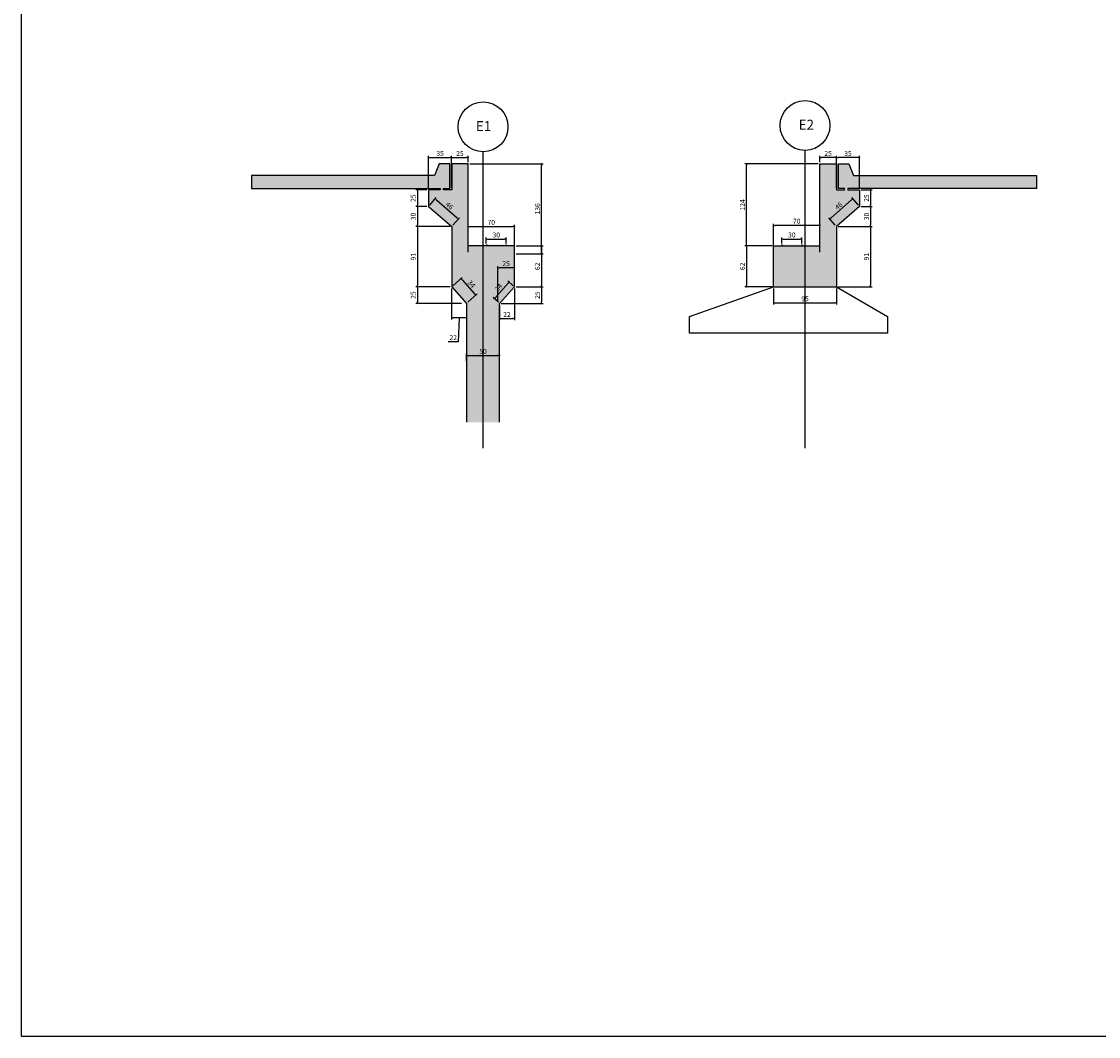
# Model space of a CAD drawing. Units: metres. Extents: x 697326 to 698391, y 7688351 to 7689048.
# Drawn here: x 698018 to 698034, y 7688492 to 7688507 of the extents above; entities that cross this region are included whole.
import ezdxf

# ---------------------------------------------------------------- set-up
doc = ezdxf.new("R2010")
doc.units = ezdxf.units.M
doc.linetypes.add('DASHED', pattern=[0.75, 0.5, -0.25])
doc.layers.add('_C-AEIXO', color=1, linetype='Continuous')
doc.layers.add('LONGARINA', color=7, linetype='Continuous')
doc.styles.add('ESC 25', font='times.ttf', dxfattribs={"height": 0.075})
doc.styles.add('ESC 50', font='times.ttf', dxfattribs={"height": 0.15})
doc.dimstyles.new('ESC 25', dxfattribs={"dimtxt": 0.075, "dimasz": 0.025, "dimexe": 0.025, "dimexo": 0.025, "dimgap": 0.025, "dimtad": 1, "dimdec": 0, "dimlfac": 100, "dimzin": 1, "dimdsep": 46, "dimtxsty": 'ESC 25', "dimblk": 'DOT', "dimcen": 0.05, "dimclrd": 1, "dimclre": 1, "dimclrt": 7, "dimadec": 0, "dimazin": 0, "dimtfac": 1, "dimtdec": 0, "dimtofl": 0, "dimtmove": 1, "dimatfit": 3, "dimldrblk": 'DOT', "dimfxl": 1, "dimtolj": 1, "dimtzin": 12, "dimarcsym": 0})
pattern_1 = [(50, (142779.35484, 22835.67574), (0.182184668996, -0.015939085539), [0.01905, -0.20955]), (355, (142779.35484, 22835.67574), (-0.035243421425, 0.191056845239), [0.01524, -0.16764058417]), (100.4514447, (142779.37002, 22835.6744), (0.1469412470904, 0.175117751912), [0.0161900088, -0.1780902446]), (46.1842, (142779.35484, 22835.72654), (0.271079040892, -0.042042327933), [0.028575, -0.314325]), (96.63555761, (142779.37743, 22835.72303), (0.2374041340515, 0.247426124598), [0.02428502314, -0.26713560816]), (351.18415117, (142779.35484, 22835.72654), (0.237404134065, 0.247426124586), [0.02285996707, -0.25145973192]), (21, (142779.38024, 22835.71384), (0.151614391269, -0.102265198187), [0.01905, -0.20955]), (326, (142779.38024, 22835.71384), (0.0618020283476, 0.1841879661223), [0.01524, -0.16764]), (71.451445, (142779.39288, 22835.70531), (0.2134164192787, 0.081922768886), [0.0161900088, -0.1780899376]), (37.5, (142779.35484, 22835.675737), (0.0030886032506, 0.08455503887315), [0, -0.165608, 0, -0.17018, 0, -0.168275]), (7.5, (142779.35484, 22835.67574), (0.0668196625103, 0.1001805748181), [0, -0.097028, 0, -0.161798, 0, -0.064135]), (327.5, (142779.2982, 22835.67574), (0.1355905951669, -0.0057287439927), [0, -0.0635, 0, -0.19812, 0, -0.26289]), (317.5, (142779.2728, 22835.67574), (0.148129181386, 0.0254264910333), [0, -0.08255, 0, -0.131572, 0, -0.18669])]

# ---------------------------------------------------------------- blocks, each defined once
blk = doc.blocks.new('_Dot')
at = {"color": 0, "linetype": 'ByBlock', "lineweight": -2}
blk.add_line((-0.5, 0), (-1, 0), dxfattribs=at)
at = {"color": 0, "linetype": 'ByBlock', "const_width": 0.5}
blk.add_lwpolyline([(-0.25, 0, 1), (0.25, 0, 1)], format="xyb", close=True, dxfattribs=at)
blk = doc.blocks.new('*D322')
at = {"layer": '_C-AEIXO', "color": 1, "lineweight": -2, "transparency": 16777216}
for p, q in [((698023.962, 7688504.675), (698023.793, 7688504.675)), ((698023.818, 7688504.65), (698023.818, 7688504.45)), ((698023.962, 7688504.425), (698023.793, 7688504.425))]:
    blk.add_line(p, q, dxfattribs=at)
at = {"layer": 'Defpoints', "color": 0, "transparency": 16777216}
for p in [(698023.987, 7688504.675), (698023.818, 7688504.425), (698023.987, 7688504.425)]:
    blk.add_point(p, dxfattribs=at)
at = {"layer": '_C-AEIXO', "color": 1, "lineweight": -2, "transparency": 16777216, "xscale": 0.025, "yscale": 0.025, "zscale": 0.025}
for p, rotation in [((698023.818, 7688504.675), 90), ((698023.818, 7688504.425), 270)]:
    blk.add_blockref('_Dot', p, dxfattribs=dict(at, rotation=rotation))
at = {"layer": '_C-AEIXO', "color": 7, "transparency": 16777216, "insert": (698023.755, 7688504.55), "char_height": 0.075, "attachment_point": 5, "rotation": 90, "style": 'ESC 25'}
blk.add_mtext('\\A1;25', dxfattribs=at)
blk = doc.blocks.new('*D323')
at = {"layer": '_C-AEIXO', "color": 1, "lineweight": -2, "transparency": 16777216}
for p, q in [((698023.962, 7688504.425), (698023.793, 7688504.425)), ((698023.818, 7688504.4), (698023.818, 7688504.145)), ((698024.312, 7688504.12), (698023.793, 7688504.12))]:
    blk.add_line(p, q, dxfattribs=at)
at = {"layer": 'Defpoints', "color": 0, "transparency": 16777216}
for p in [(698023.987, 7688504.425), (698023.818, 7688504.12), (698024.337, 7688504.12)]:
    blk.add_point(p, dxfattribs=at)
at = {"layer": '_C-AEIXO', "color": 1, "lineweight": -2, "transparency": 16777216, "xscale": 0.025, "yscale": 0.025, "zscale": 0.025}
for p, rotation in [((698023.818, 7688504.425), 90), ((698023.818, 7688504.12), 270)]:
    blk.add_blockref('_Dot', p, dxfattribs=dict(at, rotation=rotation))
at = {"layer": '_C-AEIXO', "color": 7, "transparency": 16777216, "insert": (698023.755, 7688504.273), "char_height": 0.075, "attachment_point": 5, "rotation": 90, "style": 'ESC 25'}
blk.add_mtext('\\A1;30', dxfattribs=at)
blk = doc.blocks.new('*D324')
at = {"layer": '_C-AEIXO', "color": 1, "lineweight": -2, "transparency": 16777216}
for p, q in [((698023.987, 7688504.7), (698023.987, 7688505.189)), ((698024.012, 7688505.164), (698024.312, 7688505.164)), ((698024.337, 7688504.7), (698024.337, 7688505.189))]:
    blk.add_line(p, q, dxfattribs=at)
at = {"layer": 'Defpoints', "color": 0, "transparency": 16777216}
for p in [(698024.337, 7688505.164), (698023.987, 7688504.675), (698024.337, 7688504.675)]:
    blk.add_point(p, dxfattribs=at)
at = {"layer": '_C-AEIXO', "color": 1, "lineweight": -2, "transparency": 16777216, "xscale": 0.025, "yscale": 0.025, "zscale": 0.025, "rotation": 180}
blk.add_blockref('_Dot', (698023.987, 7688505.164), dxfattribs=at)
at = {"layer": '_C-AEIXO', "color": 1, "lineweight": -2, "transparency": 16777216, "xscale": 0.025, "yscale": 0.025, "zscale": 0.025}
blk.add_blockref('_Dot', (698024.337, 7688505.164), dxfattribs=at)
at = {"layer": '_C-AEIXO', "color": 7, "transparency": 16777216, "insert": (698024.162, 7688505.227), "char_height": 0.075, "attachment_point": 5, "style": 'ESC 25'}
blk.add_mtext('\\A1;35', dxfattribs=at)
blk = doc.blocks.new('*D325')
at = {"layer": '_C-AEIXO', "color": 1, "lineweight": -2, "transparency": 16777216}
for p, q in [((698024.337, 7688504.7), (698024.337, 7688505.189)), ((698024.362, 7688505.164), (698024.562, 7688505.164)), ((698024.587, 7688505.095), (698024.587, 7688505.189))]:
    blk.add_line(p, q, dxfattribs=at)
at = {"layer": 'Defpoints', "color": 0, "transparency": 16777216}
for p in [(698024.587, 7688505.164), (698024.587, 7688505.07), (698024.337, 7688504.675)]:
    blk.add_point(p, dxfattribs=at)
at = {"layer": '_C-AEIXO', "color": 1, "lineweight": -2, "transparency": 16777216, "xscale": 0.025, "yscale": 0.025, "zscale": 0.025, "rotation": 180}
blk.add_blockref('_Dot', (698024.337, 7688505.164), dxfattribs=at)
at = {"layer": '_C-AEIXO', "color": 1, "lineweight": -2, "transparency": 16777216, "xscale": 0.025, "yscale": 0.025, "zscale": 0.025}
blk.add_blockref('_Dot', (698024.587, 7688505.164), dxfattribs=at)
at = {"layer": '_C-AEIXO', "color": 7, "transparency": 16777216, "insert": (698024.462, 7688505.227), "char_height": 0.075, "attachment_point": 5, "style": 'ESC 25'}
blk.add_mtext('\\A1;25', dxfattribs=at)
blk = doc.blocks.new('*D326')
at = {"layer": '_C-AEIXO', "color": 1, "lineweight": -2, "transparency": 16777216}
for p, q in [((698024.004, 7688504.444), (698024.104, 7688504.558)), ((698024.106, 7688504.523), (698024.418, 7688504.251)), ((698024.354, 7688504.139), (698024.454, 7688504.253))]:
    blk.add_line(p, q, dxfattribs=at)
at = {"layer": 'Defpoints', "color": 0, "transparency": 16777216}
for p in [(698023.987, 7688504.425), (698024.337, 7688504.12), (698024.437, 7688504.235)]:
    blk.add_point(p, dxfattribs=at)
at = {"layer": '_C-AEIXO', "color": 1, "lineweight": -2, "transparency": 16777216, "xscale": 0.025, "yscale": 0.025, "zscale": 0.025}
for p, rotation in [((698024.087, 7688504.54), 138.9301755715672), ((698024.437, 7688504.235), 318.9301755715672)]:
    blk.add_blockref('_Dot', p, dxfattribs=dict(at, rotation=rotation))
at = {"layer": '_C-AEIXO', "color": 7, "transparency": 16777216, "insert": (698024.304, 7688504.435), "char_height": 0.075, "attachment_point": 5, "rotation": 318.9302, "style": 'ESC 25'}
blk.add_mtext('\\A1;46', dxfattribs=at)
blk = doc.blocks.new('*D327')
at = {"layer": '_C-AEIXO', "color": 1, "lineweight": -2, "transparency": 16777216}
for p, q in [((698024.312, 7688504.12), (698023.793, 7688504.12)), ((698023.818, 7688504.095), (698023.818, 7688503.231)), ((698024.312, 7688503.206), (698023.793, 7688503.206))]:
    blk.add_line(p, q, dxfattribs=at)
at = {"layer": 'Defpoints', "color": 0, "transparency": 16777216}
for p in [(698024.337, 7688504.12), (698023.818, 7688503.206), (698024.337, 7688503.206)]:
    blk.add_point(p, dxfattribs=at)
at = {"layer": '_C-AEIXO', "color": 1, "lineweight": -2, "transparency": 16777216, "xscale": 0.025, "yscale": 0.025, "zscale": 0.025}
for p, rotation in [((698023.818, 7688504.12), 90), ((698023.818, 7688503.206), 270)]:
    blk.add_blockref('_Dot', p, dxfattribs=dict(at, rotation=rotation))
at = {"layer": '_C-AEIXO', "color": 7, "transparency": 16777216, "insert": (698023.755, 7688503.663), "char_height": 0.075, "attachment_point": 5, "rotation": 90, "style": 'ESC 25'}
blk.add_mtext('\\A1;91', dxfattribs=at)
blk = doc.blocks.new('*D328')
at = {"layer": '_C-AEIXO', "color": 1, "lineweight": -2, "transparency": 16777216}
for p, q in [((698024.312, 7688503.206), (698023.793, 7688503.206)), ((698023.818, 7688503.181), (698023.818, 7688502.981)), ((698024.487, 7688502.956), (698023.793, 7688502.956))]:
    blk.add_line(p, q, dxfattribs=at)
at = {"layer": 'Defpoints', "color": 0, "transparency": 16777216}
for p in [(698024.337, 7688503.206), (698023.818, 7688502.956), (698024.512, 7688502.956)]:
    blk.add_point(p, dxfattribs=at)
at = {"layer": '_C-AEIXO', "color": 1, "lineweight": -2, "transparency": 16777216, "xscale": 0.025, "yscale": 0.025, "zscale": 0.025}
for p, rotation in [((698023.818, 7688503.206), 90), ((698023.818, 7688502.956), 270)]:
    blk.add_blockref('_Dot', p, dxfattribs=dict(at, rotation=rotation))
at = {"layer": '_C-AEIXO', "color": 7, "transparency": 16777216, "insert": (698023.755, 7688503.081), "char_height": 0.075, "attachment_point": 5, "rotation": 90, "style": 'ESC 25'}
blk.add_mtext('\\A1;25', dxfattribs=at)
blk = doc.blocks.new('*D329')
at = {"layer": '_C-AEIXO', "color": 1, "lineweight": -2, "transparency": 16777216}
for p, q in [((698024.356, 7688503.223), (698024.496, 7688503.349)), ((698024.494, 7688503.313), (698024.685, 7688503.101)), ((698024.581, 7688502.973), (698024.721, 7688503.099))]:
    blk.add_line(p, q, dxfattribs=at)
at = {"layer": 'Defpoints', "color": 0, "transparency": 16777216}
for p in [(698024.337, 7688503.206), (698024.562, 7688502.956), (698024.702, 7688503.082)]:
    blk.add_point(p, dxfattribs=at)
at = {"layer": '_C-AEIXO', "color": 1, "lineweight": -2, "transparency": 16777216, "xscale": 0.025, "yscale": 0.025, "zscale": 0.025}
for p, rotation in [((698024.477, 7688503.332), 131.9872124928685), ((698024.702, 7688503.082), 311.9872124928686)]:
    blk.add_blockref('_Dot', p, dxfattribs=dict(at, rotation=rotation))
at = {"layer": '_C-AEIXO', "color": 7, "transparency": 16777216, "insert": (698024.637, 7688503.249), "char_height": 0.075, "attachment_point": 5, "rotation": 311.9872, "style": 'ESC 25'}
blk.add_mtext('\\A1;34', dxfattribs=at)
blk = doc.blocks.new('*D330')
at = {"layer": '_C-AEIXO', "color": 1, "lineweight": -2, "transparency": 16777216}
for p, q in [((698024.587, 7688503.731), (698024.587, 7688504.144)), ((698024.612, 7688504.119), (698025.262, 7688504.119)), ((698025.287, 7688503.731), (698025.287, 7688504.144))]:
    blk.add_line(p, q, dxfattribs=at)
at = {"layer": 'Defpoints', "color": 0, "transparency": 16777216}
for p in [(698025.287, 7688504.119), (698024.587, 7688503.706), (698025.287, 7688503.706)]:
    blk.add_point(p, dxfattribs=at)
at = {"layer": '_C-AEIXO', "color": 1, "lineweight": -2, "transparency": 16777216, "xscale": 0.025, "yscale": 0.025, "zscale": 0.025, "rotation": 180}
blk.add_blockref('_Dot', (698024.587, 7688504.119), dxfattribs=at)
at = {"layer": '_C-AEIXO', "color": 1, "lineweight": -2, "transparency": 16777216, "xscale": 0.025, "yscale": 0.025, "zscale": 0.025}
blk.add_blockref('_Dot', (698025.287, 7688504.119), dxfattribs=at)
at = {"layer": '_C-AEIXO', "color": 7, "transparency": 16777216, "insert": (698024.937, 7688504.182), "char_height": 0.075, "attachment_point": 5, "style": 'ESC 25'}
blk.add_mtext('\\A1;70', dxfattribs=at)
blk = doc.blocks.new('*D331')
at = {"layer": '_C-AEIXO', "color": 1, "lineweight": -2, "transparency": 16777216}
for p, q in [((698025.312, 7688503.826), (698025.723, 7688503.826)), ((698025.698, 7688503.801), (698025.698, 7688503.231)), ((698025.312, 7688503.206), (698025.723, 7688503.206))]:
    blk.add_line(p, q, dxfattribs=at)
at = {"layer": 'Defpoints', "color": 0, "transparency": 16777216}
for p in [(698025.287, 7688503.826), (698025.287, 7688503.206), (698025.698, 7688503.206)]:
    blk.add_point(p, dxfattribs=at)
at = {"layer": '_C-AEIXO', "color": 1, "lineweight": -2, "transparency": 16777216, "xscale": 0.025, "yscale": 0.025, "zscale": 0.025}
for p, rotation in [((698025.698, 7688503.826), 90), ((698025.698, 7688503.206), 270)]:
    blk.add_blockref('_Dot', p, dxfattribs=dict(at, rotation=rotation))
at = {"layer": '_C-AEIXO', "color": 7, "transparency": 16777216, "insert": (698025.635, 7688503.516), "char_height": 0.075, "attachment_point": 5, "rotation": 90, "style": 'ESC 25'}
blk.add_mtext('\\A1;62', dxfattribs=at)
blk = doc.blocks.new('*D332')
at = {"layer": '_C-AEIXO', "color": 1, "lineweight": -2, "transparency": 16777216}
for p, q in [((698025.312, 7688503.206), (698025.723, 7688503.206)), ((698025.698, 7688503.181), (698025.698, 7688502.981)), ((698025.087, 7688502.956), (698025.723, 7688502.956))]:
    blk.add_line(p, q, dxfattribs=at)
at = {"layer": 'Defpoints', "color": 0, "transparency": 16777216}
for p in [(698025.287, 7688503.206), (698025.062, 7688502.956), (698025.698, 7688502.956)]:
    blk.add_point(p, dxfattribs=at)
at = {"layer": '_C-AEIXO', "color": 1, "lineweight": -2, "transparency": 16777216, "xscale": 0.025, "yscale": 0.025, "zscale": 0.025}
for p, rotation in [((698025.698, 7688503.206), 90), ((698025.698, 7688502.956), 270)]:
    blk.add_blockref('_Dot', p, dxfattribs=dict(at, rotation=rotation))
at = {"layer": '_C-AEIXO', "color": 7, "transparency": 16777216, "insert": (698025.635, 7688503.081), "char_height": 0.075, "attachment_point": 5, "rotation": 90, "style": 'ESC 25'}
blk.add_mtext('\\A1;25', dxfattribs=at)
blk = doc.blocks.new('*D333')
at = {"layer": '_C-AEIXO', "color": 1, "lineweight": -2, "transparency": 16777216}
for p, q in [((698024.612, 7688505.07), (698025.723, 7688505.07)), ((698025.698, 7688503.731), (698025.698, 7688505.045)), ((698025.312, 7688503.706), (698025.723, 7688503.706))]:
    blk.add_line(p, q, dxfattribs=at)
at = {"layer": 'Defpoints', "color": 0, "transparency": 16777216}
for p in [(698024.587, 7688505.07), (698025.698, 7688505.07), (698025.287, 7688503.706)]:
    blk.add_point(p, dxfattribs=at)
at = {"layer": '_C-AEIXO', "color": 1, "lineweight": -2, "transparency": 16777216, "xscale": 0.025, "yscale": 0.025, "zscale": 0.025}
for p, rotation in [((698025.698, 7688505.07), 90), ((698025.698, 7688503.706), 270)]:
    blk.add_blockref('_Dot', p, dxfattribs=dict(at, rotation=rotation))
at = {"layer": '_C-AEIXO', "color": 7, "transparency": 16777216, "insert": (698025.635, 7688504.388), "char_height": 0.075, "attachment_point": 5, "rotation": 90, "style": 'ESC 25'}
blk.add_mtext('\\A1;136', dxfattribs=at)
blk = doc.blocks.new('*D334')
at = {"layer": '_C-AEIXO', "color": 1, "lineweight": -2, "transparency": 16777216}
for p, q in [((698025.037, 7688502.981), (698025.037, 7688503.521)), ((698025.262, 7688503.496), (698025.062, 7688503.496)), ((698025.287, 7688503.231), (698025.287, 7688503.521))]:
    blk.add_line(p, q, dxfattribs=at)
at = {"layer": 'Defpoints', "color": 0, "transparency": 16777216}
for p in [(698025.037, 7688503.496), (698025.287, 7688503.206), (698025.037, 7688502.956)]:
    blk.add_point(p, dxfattribs=at)
at = {"layer": '_C-AEIXO', "color": 1, "lineweight": -2, "transparency": 16777216, "xscale": 0.025, "yscale": 0.025, "zscale": 0.025, "rotation": 180}
blk.add_blockref('_Dot', (698025.037, 7688503.496), dxfattribs=at)
at = {"layer": '_C-AEIXO', "color": 1, "lineweight": -2, "transparency": 16777216, "xscale": 0.025, "yscale": 0.025, "zscale": 0.025}
blk.add_blockref('_Dot', (698025.287, 7688503.496), dxfattribs=at)
at = {"layer": '_C-AEIXO', "color": 7, "transparency": 16777216, "insert": (698025.162, 7688503.559), "char_height": 0.075, "attachment_point": 5, "style": 'ESC 25'}
blk.add_mtext('\\A1;25', dxfattribs=at)
blk = doc.blocks.new('*D335')
at = {"layer": '_C-AEIXO', "color": 1, "lineweight": -2, "transparency": 16777216}
for p, q in [((698025.269, 7688503.223), (698025.189, 7688503.295)), ((698025.191, 7688503.26), (698024.999, 7688503.047)), ((698025.044, 7688502.973), (698024.964, 7688503.045))]:
    blk.add_line(p, q, dxfattribs=at)
at = {"layer": 'Defpoints', "color": 0, "transparency": 16777216}
for p in [(698025.287, 7688503.206), (698024.982, 7688503.028), (698025.062, 7688502.956)]:
    blk.add_point(p, dxfattribs=at)
at = {"layer": '_C-AEIXO', "color": 1, "lineweight": -2, "transparency": 16777216, "xscale": 0.025, "yscale": 0.025, "zscale": 0.025}
for p, rotation in [((698025.207, 7688503.278), 48.01278750713142), ((698024.982, 7688503.028), 228.0127875071314)]:
    blk.add_blockref('_Dot', p, dxfattribs=dict(at, rotation=rotation))
at = {"layer": '_C-AEIXO', "color": 7, "transparency": 16777216, "insert": (698025.048, 7688503.196), "char_height": 0.075, "attachment_point": 5, "rotation": 48.0128, "style": 'ESC 25'}
blk.add_mtext('\\A1;34', dxfattribs=at)
blk = doc.blocks.new('*D336')
at = {"layer": '_C-AEIXO', "color": 1, "lineweight": -2, "transparency": 16777216}
for p, q in [((698024.337, 7688503.181), (698024.337, 7688502.714)), ((698024.562, 7688502.931), (698024.562, 7688502.714)), ((698024.537, 7688502.739), (698024.362, 7688502.739)), ((698024.45, 7688502.739), (698024.437, 7688502.375)), ((698024.437, 7688502.375), (698024.284, 7688502.375))]:
    blk.add_line(p, q, dxfattribs=at)
at = {"layer": 'Defpoints', "color": 0, "transparency": 16777216}
for p in [(698024.337, 7688503.206), (698024.562, 7688502.956), (698024.337, 7688502.739)]:
    blk.add_point(p, dxfattribs=at)
at = {"layer": '_C-AEIXO', "color": 1, "lineweight": -2, "transparency": 16777216, "xscale": 0.025, "yscale": 0.025, "zscale": 0.025, "rotation": 180}
blk.add_blockref('_Dot', (698024.337, 7688502.739), dxfattribs=at)
at = {"layer": '_C-AEIXO', "color": 1, "lineweight": -2, "transparency": 16777216, "xscale": 0.025, "yscale": 0.025, "zscale": 0.025}
blk.add_blockref('_Dot', (698024.562, 7688502.739), dxfattribs=at)
at = {"layer": '_C-AEIXO', "color": 7, "transparency": 16777216, "insert": (698024.361, 7688502.437), "char_height": 0.075, "attachment_point": 5, "style": 'ESC 25'}
blk.add_mtext('\\A1;22', dxfattribs=at)
blk = doc.blocks.new('*D337')
at = {"layer": '_C-AEIXO', "color": 1, "lineweight": -2, "transparency": 16777216}
for p, q in [((698025.287, 7688503.181), (698025.287, 7688502.7)), ((698025.062, 7688502.931), (698025.062, 7688502.7)), ((698025.087, 7688502.725), (698025.262, 7688502.725))]:
    blk.add_line(p, q, dxfattribs=at)
at = {"layer": 'Defpoints', "color": 0, "transparency": 16777216}
for p in [(698025.287, 7688503.206), (698025.062, 7688502.956), (698025.287, 7688502.725)]:
    blk.add_point(p, dxfattribs=at)
at = {"layer": '_C-AEIXO', "color": 1, "lineweight": -2, "transparency": 16777216, "xscale": 0.025, "yscale": 0.025, "zscale": 0.025, "rotation": 180}
blk.add_blockref('_Dot', (698025.062, 7688502.725), dxfattribs=at)
at = {"layer": '_C-AEIXO', "color": 1, "lineweight": -2, "transparency": 16777216, "xscale": 0.025, "yscale": 0.025, "zscale": 0.025}
blk.add_blockref('_Dot', (698025.287, 7688502.725), dxfattribs=at)
at = {"layer": '_C-AEIXO', "color": 7, "transparency": 16777216, "insert": (698025.175, 7688502.787), "char_height": 0.075, "attachment_point": 5, "style": 'ESC 25'}
blk.add_mtext('\\A1;22', dxfattribs=at)
blk = doc.blocks.new('*D447')
at = {"layer": '_C-AEIXO', "color": 1, "lineweight": -2, "transparency": 16777216}
for p, q in [((698024.562, 7688502.081), (698024.562, 7688502.19)), ((698024.587, 7688502.165), (698025.037, 7688502.165)), ((698025.062, 7688502.081), (698025.062, 7688502.19))]:
    blk.add_line(p, q, dxfattribs=at)
at = {"layer": 'Defpoints', "color": 0, "transparency": 16777216}
for p in [(698025.062, 7688502.165), (698024.562, 7688502.056), (698025.062, 7688502.056)]:
    blk.add_point(p, dxfattribs=at)
at = {"layer": '_C-AEIXO', "color": 1, "lineweight": -2, "transparency": 16777216, "xscale": 0.025, "yscale": 0.025, "zscale": 0.025, "rotation": 180}
blk.add_blockref('_Dot', (698024.562, 7688502.165), dxfattribs=at)
at = {"layer": '_C-AEIXO', "color": 1, "lineweight": -2, "transparency": 16777216, "xscale": 0.025, "yscale": 0.025, "zscale": 0.025}
blk.add_blockref('_Dot', (698025.062, 7688502.165), dxfattribs=at)
at = {"layer": '_C-AEIXO', "color": 7, "transparency": 16777216, "insert": (698024.812, 7688502.229), "char_height": 0.075, "attachment_point": 5, "style": 'ESC 25'}
blk.add_mtext('\\A1;50', dxfattribs=at)
blk = doc.blocks.new('*D529')
at = {"layer": '_C-AEIXO', "color": 1, "lineweight": -2, "transparency": 16777216}
for p, q in [((698030.539, 7688504.675), (698030.708, 7688504.675)), ((698030.683, 7688504.65), (698030.683, 7688504.45)), ((698030.539, 7688504.425), (698030.708, 7688504.425))]:
    blk.add_line(p, q, dxfattribs=at)
at = {"layer": 'Defpoints', "color": 0, "transparency": 16777216}
for p in [(698030.514, 7688504.675), (698030.514, 7688504.425), (698030.683, 7688504.425)]:
    blk.add_point(p, dxfattribs=at)
at = {"layer": '_C-AEIXO', "color": 1, "lineweight": -2, "transparency": 16777216, "xscale": 0.025, "yscale": 0.025, "zscale": 0.025}
for p, rotation in [((698030.683, 7688504.675), 90), ((698030.683, 7688504.425), 270)]:
    blk.add_blockref('_Dot', p, dxfattribs=dict(at, rotation=rotation))
at = {"layer": '_C-AEIXO', "color": 7, "transparency": 16777216, "insert": (698030.62, 7688504.55), "char_height": 0.075, "attachment_point": 5, "rotation": 90, "style": 'ESC 25'}
blk.add_mtext('\\A1;25', dxfattribs=at)
blk = doc.blocks.new('*D530')
at = {"layer": '_C-AEIXO', "color": 1, "lineweight": -2, "transparency": 16777216}
for p, q in [((698030.539, 7688504.425), (698030.708, 7688504.425)), ((698030.683, 7688504.4), (698030.683, 7688504.145)), ((698030.189, 7688504.12), (698030.708, 7688504.12))]:
    blk.add_line(p, q, dxfattribs=at)
at = {"layer": 'Defpoints', "color": 0, "transparency": 16777216}
for p in [(698030.514, 7688504.425), (698030.164, 7688504.12), (698030.683, 7688504.12)]:
    blk.add_point(p, dxfattribs=at)
at = {"layer": '_C-AEIXO', "color": 1, "lineweight": -2, "transparency": 16777216, "xscale": 0.025, "yscale": 0.025, "zscale": 0.025}
for p, rotation in [((698030.683, 7688504.425), 90), ((698030.683, 7688504.12), 270)]:
    blk.add_blockref('_Dot', p, dxfattribs=dict(at, rotation=rotation))
at = {"layer": '_C-AEIXO', "color": 7, "transparency": 16777216, "insert": (698030.62, 7688504.273), "char_height": 0.075, "attachment_point": 5, "rotation": 90, "style": 'ESC 25'}
blk.add_mtext('\\A1;30', dxfattribs=at)
blk = doc.blocks.new('*D531')
at = {"layer": '_C-AEIXO', "color": 1, "lineweight": -2, "transparency": 16777216}
for p, q in [((698030.164, 7688504.7), (698030.164, 7688505.189)), ((698030.489, 7688505.164), (698030.189, 7688505.164)), ((698030.514, 7688504.7), (698030.514, 7688505.189))]:
    blk.add_line(p, q, dxfattribs=at)
at = {"layer": 'Defpoints', "color": 0, "transparency": 16777216}
for p in [(698030.164, 7688505.164), (698030.164, 7688504.675), (698030.514, 7688504.675)]:
    blk.add_point(p, dxfattribs=at)
at = {"layer": '_C-AEIXO', "color": 1, "lineweight": -2, "transparency": 16777216, "xscale": 0.025, "yscale": 0.025, "zscale": 0.025, "rotation": 180}
blk.add_blockref('_Dot', (698030.164, 7688505.164), dxfattribs=at)
at = {"layer": '_C-AEIXO', "color": 1, "lineweight": -2, "transparency": 16777216, "xscale": 0.025, "yscale": 0.025, "zscale": 0.025}
blk.add_blockref('_Dot', (698030.514, 7688505.164), dxfattribs=at)
at = {"layer": '_C-AEIXO', "color": 7, "transparency": 16777216, "insert": (698030.339, 7688505.227), "char_height": 0.075, "attachment_point": 5, "style": 'ESC 25'}
blk.add_mtext('\\A1;35', dxfattribs=at)
blk = doc.blocks.new('*D532')
at = {"layer": '_C-AEIXO', "color": 1, "lineweight": -2, "transparency": 16777216}
for p, q in [((698029.914, 7688505.095), (698029.914, 7688505.189)), ((698030.139, 7688505.164), (698029.939, 7688505.164)), ((698030.164, 7688504.7), (698030.164, 7688505.189))]:
    blk.add_line(p, q, dxfattribs=at)
at = {"layer": 'Defpoints', "color": 0, "transparency": 16777216}
for p in [(698029.914, 7688505.164), (698029.914, 7688505.07), (698030.164, 7688504.675)]:
    blk.add_point(p, dxfattribs=at)
at = {"layer": '_C-AEIXO', "color": 1, "lineweight": -2, "transparency": 16777216, "xscale": 0.025, "yscale": 0.025, "zscale": 0.025, "rotation": 180}
blk.add_blockref('_Dot', (698029.914, 7688505.164), dxfattribs=at)
at = {"layer": '_C-AEIXO', "color": 1, "lineweight": -2, "transparency": 16777216, "xscale": 0.025, "yscale": 0.025, "zscale": 0.025}
blk.add_blockref('_Dot', (698030.164, 7688505.164), dxfattribs=at)
at = {"layer": '_C-AEIXO', "color": 7, "transparency": 16777216, "insert": (698030.039, 7688505.227), "char_height": 0.075, "attachment_point": 5, "style": 'ESC 25'}
blk.add_mtext('\\A1;25', dxfattribs=at)
blk = doc.blocks.new('*D533')
at = {"layer": '_C-AEIXO', "color": 1, "lineweight": -2, "transparency": 16777216}
for p, q in [((698030.395, 7688504.523), (698030.083, 7688504.251)), ((698030.497, 7688504.444), (698030.398, 7688504.558)), ((698030.147, 7688504.139), (698030.048, 7688504.253))]:
    blk.add_line(p, q, dxfattribs=at)
at = {"layer": 'Defpoints', "color": 0, "transparency": 16777216}
for p in [(698030.514, 7688504.425), (698030.064, 7688504.235), (698030.164, 7688504.12)]:
    blk.add_point(p, dxfattribs=at)
at = {"layer": '_C-AEIXO', "color": 1, "lineweight": -2, "transparency": 16777216, "xscale": 0.025, "yscale": 0.025, "zscale": 0.025}
for p, rotation in [((698030.414, 7688504.54), 41.06982442843279), ((698030.064, 7688504.235), 221.0698244284328)]:
    blk.add_blockref('_Dot', p, dxfattribs=dict(at, rotation=rotation))
at = {"layer": '_C-AEIXO', "color": 7, "transparency": 16777216, "insert": (698030.198, 7688504.435), "char_height": 0.075, "attachment_point": 5, "rotation": 41.0698, "style": 'ESC 25'}
blk.add_mtext('\\A1;46', dxfattribs=at)
blk = doc.blocks.new('*D534')
at = {"layer": '_C-AEIXO', "color": 1, "lineweight": -2, "transparency": 16777216}
for p, q in [((698030.189, 7688504.12), (698030.708, 7688504.12)), ((698030.683, 7688504.095), (698030.683, 7688503.231)), ((698030.189, 7688503.206), (698030.708, 7688503.206))]:
    blk.add_line(p, q, dxfattribs=at)
at = {"layer": 'Defpoints', "color": 0, "transparency": 16777216}
for p in [(698030.164, 7688504.12), (698030.164, 7688503.206), (698030.683, 7688503.206)]:
    blk.add_point(p, dxfattribs=at)
at = {"layer": '_C-AEIXO', "color": 1, "lineweight": -2, "transparency": 16777216, "xscale": 0.025, "yscale": 0.025, "zscale": 0.025}
for p, rotation in [((698030.683, 7688504.12), 90), ((698030.683, 7688503.206), 270)]:
    blk.add_blockref('_Dot', p, dxfattribs=dict(at, rotation=rotation))
at = {"layer": '_C-AEIXO', "color": 7, "transparency": 16777216, "insert": (698030.62, 7688503.663), "char_height": 0.075, "attachment_point": 5, "rotation": 90, "style": 'ESC 25'}
blk.add_mtext('\\A1;91', dxfattribs=at)
blk = doc.blocks.new('*D535')
at = {"layer": '_C-AEIXO', "color": 1, "lineweight": -2, "transparency": 16777216}
for p, q in [((698029.214, 7688503.731), (698029.214, 7688504.163)), ((698029.889, 7688504.138), (698029.239, 7688504.138)), ((698029.914, 7688503.731), (698029.914, 7688504.163))]:
    blk.add_line(p, q, dxfattribs=at)
at = {"layer": 'Defpoints', "color": 0, "transparency": 16777216}
for p in [(698029.214, 7688504.138), (698029.214, 7688503.706), (698029.914, 7688503.706)]:
    blk.add_point(p, dxfattribs=at)
at = {"layer": '_C-AEIXO', "color": 1, "lineweight": -2, "transparency": 16777216, "xscale": 0.025, "yscale": 0.025, "zscale": 0.025, "rotation": 180}
blk.add_blockref('_Dot', (698029.214, 7688504.138), dxfattribs=at)
at = {"layer": '_C-AEIXO', "color": 1, "lineweight": -2, "transparency": 16777216, "xscale": 0.025, "yscale": 0.025, "zscale": 0.025}
blk.add_blockref('_Dot', (698029.914, 7688504.138), dxfattribs=at)
at = {"layer": '_C-AEIXO', "color": 7, "transparency": 16777216, "insert": (698029.564, 7688504.201), "char_height": 0.075, "attachment_point": 5, "style": 'ESC 25'}
blk.add_mtext('\\A1;70', dxfattribs=at)
blk = doc.blocks.new('*D536')
at = {"layer": '_C-AEIXO', "color": 1, "lineweight": -2, "transparency": 16777216}
for p, q in [((698029.189, 7688503.826), (698028.778, 7688503.826)), ((698028.803, 7688503.801), (698028.803, 7688503.231)), ((698029.189, 7688503.206), (698028.778, 7688503.206))]:
    blk.add_line(p, q, dxfattribs=at)
at = {"layer": 'Defpoints', "color": 0, "transparency": 16777216}
for p in [(698029.214, 7688503.826), (698028.803, 7688503.206), (698029.214, 7688503.206)]:
    blk.add_point(p, dxfattribs=at)
at = {"layer": '_C-AEIXO', "color": 1, "lineweight": -2, "transparency": 16777216, "xscale": 0.025, "yscale": 0.025, "zscale": 0.025}
for p, rotation in [((698028.803, 7688503.826), 90), ((698028.803, 7688503.206), 270)]:
    blk.add_blockref('_Dot', p, dxfattribs=dict(at, rotation=rotation))
at = {"layer": '_C-AEIXO', "color": 7, "transparency": 16777216, "insert": (698028.74, 7688503.516), "char_height": 0.075, "attachment_point": 5, "rotation": 90, "style": 'ESC 25'}
blk.add_mtext('\\A1;62', dxfattribs=at)
blk = doc.blocks.new('*D537')
at = {"layer": '_C-AEIXO', "color": 1, "lineweight": -2, "transparency": 16777216}
for p, q in [((698029.889, 7688505.07), (698028.778, 7688505.07)), ((698028.803, 7688503.851), (698028.803, 7688505.045)), ((698029.189, 7688503.826), (698028.778, 7688503.826))]:
    blk.add_line(p, q, dxfattribs=at)
at = {"layer": 'Defpoints', "color": 0, "transparency": 16777216}
for p in [(698028.803, 7688505.07), (698029.914, 7688505.07), (698029.214, 7688503.826)]:
    blk.add_point(p, dxfattribs=at)
at = {"layer": '_C-AEIXO', "color": 1, "lineweight": -2, "transparency": 16777216, "xscale": 0.025, "yscale": 0.025, "zscale": 0.025}
for p, rotation in [((698028.803, 7688505.07), 90), ((698028.803, 7688503.826), 270)]:
    blk.add_blockref('_Dot', p, dxfattribs=dict(at, rotation=rotation))
at = {"layer": '_C-AEIXO', "color": 7, "transparency": 16777216, "insert": (698028.741, 7688504.448), "char_height": 0.075, "attachment_point": 5, "rotation": 90, "style": 'ESC 25'}
blk.add_mtext('\\A1;124', dxfattribs=at)
blk = doc.blocks.new('*D538')
at = {"layer": '_C-AEIXO', "color": 1, "lineweight": -2, "transparency": 16777216}
for p, q in [((698029.214, 7688503.183), (698029.214, 7688502.937)), ((698030.164, 7688503.181), (698030.164, 7688502.937)), ((698029.239, 7688502.962), (698030.139, 7688502.962))]:
    blk.add_line(p, q, dxfattribs=at)
at = {"layer": 'Defpoints', "color": 0, "transparency": 16777216}
for p in [(698029.214, 7688503.208), (698030.164, 7688503.206), (698030.164, 7688502.962)]:
    blk.add_point(p, dxfattribs=at)
at = {"layer": '_C-AEIXO', "color": 1, "lineweight": -2, "transparency": 16777216, "xscale": 0.025, "yscale": 0.025, "zscale": 0.025, "rotation": 180}
blk.add_blockref('_Dot', (698029.214, 7688502.962), dxfattribs=at)
at = {"layer": '_C-AEIXO', "color": 1, "lineweight": -2, "transparency": 16777216, "xscale": 0.025, "yscale": 0.025, "zscale": 0.025}
blk.add_blockref('_Dot', (698030.164, 7688502.962), dxfattribs=at)
at = {"layer": '_C-AEIXO', "color": 7, "transparency": 16777216, "insert": (698029.689, 7688503.025), "char_height": 0.075, "attachment_point": 5, "style": 'ESC 25'}
blk.add_mtext('\\A1;95', dxfattribs=at)
blk = doc.blocks.new('*D539')
at = {"layer": '_C-AEIXO', "color": 1, "lineweight": -2, "transparency": 16777216}
for p, q in [((698029.339, 7688503.861), (698029.339, 7688503.954)), ((698029.364, 7688503.929), (698029.614, 7688503.929)), ((698029.639, 7688503.861), (698029.639, 7688503.954))]:
    blk.add_line(p, q, dxfattribs=at)
at = {"layer": 'Defpoints', "color": 0, "transparency": 16777216}
for p in [(698029.639, 7688503.929), (698029.339, 7688503.836), (698029.639, 7688503.836)]:
    blk.add_point(p, dxfattribs=at)
at = {"layer": '_C-AEIXO', "color": 1, "lineweight": -2, "transparency": 16777216, "xscale": 0.025, "yscale": 0.025, "zscale": 0.025, "rotation": 180}
blk.add_blockref('_Dot', (698029.339, 7688503.929), dxfattribs=at)
at = {"layer": '_C-AEIXO', "color": 1, "lineweight": -2, "transparency": 16777216, "xscale": 0.025, "yscale": 0.025, "zscale": 0.025}
blk.add_blockref('_Dot', (698029.639, 7688503.929), dxfattribs=at)
at = {"layer": '_C-AEIXO', "color": 7, "transparency": 16777216, "insert": (698029.489, 7688503.992), "char_height": 0.075, "attachment_point": 5, "style": 'ESC 25'}
blk.add_mtext('\\A1;30', dxfattribs=at)
blk = doc.blocks.new('*D540')
at = {"layer": '_C-AEIXO', "color": 1, "lineweight": -2, "transparency": 16777216}
for p, q in [((698024.862, 7688503.861), (698024.862, 7688503.954)), ((698024.887, 7688503.929), (698025.137, 7688503.929)), ((698025.162, 7688503.861), (698025.162, 7688503.954))]:
    blk.add_line(p, q, dxfattribs=at)
at = {"layer": 'Defpoints', "color": 0, "transparency": 16777216}
for p in [(698025.162, 7688503.929), (698024.862, 7688503.836), (698025.162, 7688503.836)]:
    blk.add_point(p, dxfattribs=at)
at = {"layer": '_C-AEIXO', "color": 1, "lineweight": -2, "transparency": 16777216, "xscale": 0.025, "yscale": 0.025, "zscale": 0.025, "rotation": 180}
blk.add_blockref('_Dot', (698024.862, 7688503.929), dxfattribs=at)
at = {"layer": '_C-AEIXO', "color": 1, "lineweight": -2, "transparency": 16777216, "xscale": 0.025, "yscale": 0.025, "zscale": 0.025}
blk.add_blockref('_Dot', (698025.162, 7688503.929), dxfattribs=at)
at = {"layer": '_C-AEIXO', "color": 7, "transparency": 16777216, "insert": (698025.012, 7688503.992), "char_height": 0.075, "attachment_point": 5, "style": 'ESC 25'}
blk.add_mtext('\\A1;30', dxfattribs=at)

msp = doc.modelspace()

# ---------------------------------------------------------------- hatches: boundary and pattern name
h = msp.add_hatch()
h.set_pattern_fill('AR-CONC', scale=0.001)
h.set_pattern_definition(pattern_1)
h.paths.add_polyline_path([(698024.56246, 7688501.15541), (698024.86246, 7688501.15541), (698025.06246, 7688501.15541), (698025.06246, 7688502.95623), (698025.28746, 7688503.20623), (698025.28746, 7688503.82623), (698024.58746, 7688503.82623), (698024.58746, 7688505.07023), (698024.33746, 7688505.07023), (698024.33746, 7688504.67523), (698024.21246, 7688504.67523), (698024.21246, 7688504.69523), (698024.30746, 7688504.69523), (698024.30746, 7688505.07023), (698024.14746, 7688505.07023), (698024.07746, 7688504.89523), (698021.30746, 7688504.89523), (698021.30746, 7688504.69523), (698024.16246, 7688504.69523), (698024.16246, 7688504.67523), (698023.98746, 7688504.67523), (698023.98746, 7688504.42523), (698024.33746, 7688504.12023), (698024.33746, 7688503.20623), (698024.56246, 7688502.95623)])
h = msp.add_hatch()
h.set_pattern_fill('AR-CONC', scale=0.001)
h.set_pattern_definition(pattern_1)
h.paths.add_polyline_path([(698029.21367, 7688503.20842), (698030.16367, 7688503.20623), (698030.16367, 7688504.12023), (698030.51367, 7688504.42523), (698030.51367, 7688504.67523), (698030.33867, 7688504.67523), (698030.33867, 7688504.69523), (698033.19367, 7688504.69523), (698033.19367, 7688504.89523), (698030.42367, 7688504.89523), (698030.35367, 7688505.07023), (698030.19367, 7688505.07023), (698030.19367, 7688504.69523), (698030.28867, 7688504.69523), (698030.28867, 7688504.67523), (698030.16367, 7688504.67523), (698030.16367, 7688505.07023), (698029.91367, 7688505.07023), (698029.91367, 7688503.82623), (698029.21367, 7688503.82623)])
h = msp.add_hatch(color=256)
h.dxf.hatch_style = 1
h.paths.add_polyline_path([(698025.16246, 7688503.84623), (698024.86246, 7688503.84623), (698024.86246, 7688503.82623), (698025.16246, 7688503.82623)])
h = msp.add_hatch(color=256)
h.dxf.hatch_style = 1
h.paths.add_polyline_path([(698029.33867, 7688503.84623), (698029.63867, 7688503.84623), (698029.63867, 7688503.82623), (698029.33867, 7688503.82623)])

# ---------------------------------------------------------------- linework, layer by layer
for points in [[(698017.82236, 7688522.60209), (698067.18092, 7688522.60209), (698067.18092, 7688491.8496), (698017.82236, 7688491.8496)], [(698029.2113, 7688503.20842), (698030.16367, 7688503.20623), (698030.93867, 7688502.75623), (698030.93867, 7688502.50623), (698027.93867, 7688502.50623), (698027.93867, 7688502.50623), (698027.93867, 7688502.50623), (698027.93867, 7688502.75623)]]:
    msp.add_lwpolyline(points, close=True)
for points in [[(698024.86246, 7688503.84623), (698024.86246, 7688503.82623)], [(698025.16246, 7688503.82623), (698024.86246, 7688503.82623)], [(698025.16246, 7688503.84623), (698025.16246, 7688503.82623)], [(698029.33867, 7688503.84623), (698029.33867, 7688503.82623)], [(698029.33867, 7688503.82623), (698029.63867, 7688503.82623)], [(698029.63867, 7688503.84623), (698029.63867, 7688503.82623)]]:
    msp.add_lwpolyline(points)
at = {"color": 1}
for centre in [(698024.81246, 7688505.62999), (698029.68867, 7688505.65093)]:
    msp.add_circle(centre, 0.37727, dxfattribs=at)
at = {"layer": 'LONGARINA', "color": 1, "linetype": 'DASHED', "ltscale": 10}
for points in [[(698024.81246, 7688500.76182), (698024.81246, 7688505.25272)], [(698029.68867, 7688500.76182), (698029.68867, 7688505.27367)]]:
    msp.add_lwpolyline(points, dxfattribs=at)
at = {"layer": 'LONGARINA'}
for points in [[(698025.06246, 7688501.15541), (698025.06246, 7688502.95623), (698025.28746, 7688503.20623), (698025.28746, 7688503.82623), (698024.58746, 7688503.82623), (698024.58746, 7688505.07023), (698024.33746, 7688505.07023), (698024.33746, 7688504.67523), (698024.21246, 7688504.67523), (698024.21246, 7688504.69523), (698024.30746, 7688504.69523), (698024.30746, 7688505.07023), (698024.14746, 7688505.07023), (698024.07746, 7688504.89523), (698021.30746, 7688504.89523), (698021.30746, 7688504.69523), (698024.16246, 7688504.69523), (698024.16246, 7688504.67523), (698023.98746, 7688504.67523), (698023.98746, 7688504.42523), (698024.33746, 7688504.12023), (698024.33746, 7688503.20623), (698024.56246, 7688502.95623), (698024.56246, 7688501.15541)], [(698029.21367, 7688503.20842), (698029.21367, 7688503.82623), (698029.91367, 7688503.82623), (698029.91367, 7688505.07023), (698030.16367, 7688505.07023), (698030.16367, 7688504.67523), (698030.28867, 7688504.67523), (698030.28867, 7688504.69523), (698030.19367, 7688504.69523), (698030.19367, 7688505.07023), (698030.35367, 7688505.07023), (698030.42367, 7688504.89523), (698033.19367, 7688504.89523), (698033.19367, 7688504.69523), (698030.33867, 7688504.69523), (698030.33867, 7688504.67523), (698030.51367, 7688504.67523), (698030.51367, 7688504.42523), (698030.16367, 7688504.12023), (698030.16367, 7688503.20623)]]:
    msp.add_lwpolyline(points, dxfattribs=at)

# ---------------------------------------------------------------- texts
at = {"color": 1, "char_height": 0.15, "style": 'ESC 50'}
for s, insert, attachment_point in [('E1', (698024.70333, 7688505.71679), 1), ('E2', (698029.82518, 7688505.73774), 3)]:
    msp.add_mtext_dynamic_manual_height_columns(s, width=0.7582761, gutter_width=1.05, heights=[0], dxfattribs=dict(at, insert=insert, attachment_point=attachment_point))

# ---------------------------------------------------------------- dimensions: what is measured, and where the dimension line sits
at = {"layer": '_C-AEIXO'}
for base, p1, p2, picture, middle in [((698024.33746, 7688505.16405), (698023.98746, 7688504.67523), (698024.33746, 7688504.67523), '*D324', (698024.16246, 7688505.22719)), ((698024.58746, 7688505.16405), (698024.33746, 7688504.67523), (698024.58746, 7688505.07023), '*D325', (698024.46246, 7688505.22719)), ((698025.28746, 7688504.11914), (698024.58746, 7688503.70623), (698025.28746, 7688503.70623), '*D330', (698024.93746, 7688504.1824)), ((698025.16246, 7688503.92873), (698024.86246, 7688503.83623), (698025.16246, 7688503.83623), '*D540', (698025.01246, 7688503.99188)), ((698029.63867, 7688503.92873), (698029.33867, 7688503.83623), (698029.63867, 7688503.83623), '*D539', (698029.48867, 7688503.99188)), ((698025.03746, 7688503.4962), (698025.28746, 7688503.20623), (698025.03746, 7688502.95623), '*D334', (698025.16246, 7688503.55935)), ((698025.2874623723, 7688502.7246960038), (698025.0624623724, 7688502.9562329026), (698025.2874623723, 7688503.2062329026), '*D337', (698025.1749623723, 7688502.7871960038)), ((698030.16367, 7688502.96155), (698029.21367, 7688503.20842), (698030.16367, 7688503.20623), '*D538', (698029.68867, 7688503.02481)), ((698025.06246, 7688502.16539), (698024.56246, 7688502.05582), (698025.06246, 7688502.05582), '*D447', (698024.81246, 7688502.22854))]:
    dim = msp.add_linear_dim(base=base, p1=p1, p2=p2, dimstyle='ESC 25', dxfattribs=at)
    dim.commit()
    dim.dimension.update_dxf_attribs({"geometry": picture, "text_midpoint": middle})
for base, p1, p2, angle, picture, middle in [((698029.91367, 7688505.16405), (698030.16367, 7688504.67523), (698029.91367, 7688505.07023), 180, '*D532', (698030.03867, 7688505.22719)), ((698030.16367, 7688505.16405), (698030.51367, 7688504.67523), (698030.16367, 7688504.67523), 180, '*D531', (698030.33867, 7688505.22719)), ((698025.69796, 7688505.07023), (698025.28746, 7688503.70623), (698024.58746, 7688505.07023), 90, '*D333', (698025.63481, 7688504.38823)), ((698028.80317, 7688505.07023), (698029.21367, 7688503.82623), (698029.91367, 7688505.07023), 90, '*D537', (698028.74067, 7688504.44823)), ((698023.81796, 7688504.42523), (698023.98746, 7688504.67523), (698023.98746, 7688504.42523), 90, '*D322', (698023.75481, 7688504.55023)), ((698030.68317, 7688504.42523), (698030.51367, 7688504.67523), (698030.51367, 7688504.42523), 90, '*D529', (698030.62002, 7688504.55023)), ((698023.81796, 7688504.12023), (698023.98746, 7688504.42523), (698024.33746, 7688504.12023), 90, '*D323', (698023.75481, 7688504.27273)), ((698030.68317, 7688504.12023), (698030.51367, 7688504.42523), (698030.16367, 7688504.12023), 90, '*D530', (698030.62002, 7688504.27273)), ((698029.21367, 7688504.13756), (698029.91367, 7688503.70623), (698029.21367, 7688503.70623), 180, '*D535', (698029.56367, 7688504.20081)), ((698023.81796, 7688503.20623), (698024.33746, 7688504.12023), (698024.33746, 7688503.20623), 90, '*D327', (698023.7547, 7688503.66323)), ((698030.68317, 7688503.20623), (698030.16367, 7688504.12023), (698030.16367, 7688503.20623), 90, '*D534', (698030.61991, 7688503.66323)), ((698025.69796, 7688503.20623), (698025.28746, 7688503.82623), (698025.28746, 7688503.20623), 90, '*D331', (698025.63481, 7688503.51623)), ((698028.80317, 7688503.20623), (698029.21367, 7688503.82623), (698029.21367, 7688503.20623), 90, '*D536', (698028.74002, 7688503.51623)), ((698023.81796, 7688502.95623), (698024.33746, 7688503.20623), (698024.51246, 7688502.95623), 90, '*D328', (698023.75481, 7688503.08123)), ((698025.69796, 7688502.95623), (698025.28746, 7688503.20623), (698025.06246, 7688502.95623), 90, '*D332', (698025.63481, 7688503.08123))]:
    dim = msp.add_linear_dim(base=base, p1=p1, p2=p2, angle=angle, dimstyle='ESC 25', dxfattribs=at)
    dim.commit()
    dim.dimension.update_dxf_attribs({"geometry": picture, "text_midpoint": middle})
for p1, p2, distance, picture, middle in [((698023.98746, 7688504.42523), (698024.33746, 7688504.12023), 0.15168, '*D326', (698024.3036, 7688504.4347)), ((698030.51367, 7688504.42523), (698030.16367, 7688504.12023), -0.15168, '*D533', (698030.19753, 7688504.4347)), ((698024.33746, 7688503.20623), (698024.56246, 7688502.95623), 0.18794, '*D329', (698024.6366, 7688503.2492)), ((698025.28746, 7688503.20623), (698025.06246, 7688502.95623), -0.10781, '*D335', (698025.04789, 7688503.1956))]:
    dim = msp.add_aligned_dim(p1=p1, p2=p2, distance=distance, dimstyle='ESC 25', dxfattribs=at)
    dim.commit()
    dim.dimension.update_dxf_attribs({"geometry": picture, "text_midpoint": middle})
dim = msp.add_linear_dim(base=(698024.3374623724, 7688502.7391361706), p1=(698024.5624623724, 7688502.9562329026), p2=(698024.3374623724, 7688503.2062329026), dimstyle='ESC 25', dxfattribs=at)
dim.commit()
dim.dimension.update_dxf_attribs({"geometry": '*D336', "text_midpoint": (698024.412412634, 7688502.3748931969), "dimtype": 160})

doc.saveas('drawing.dxf')
